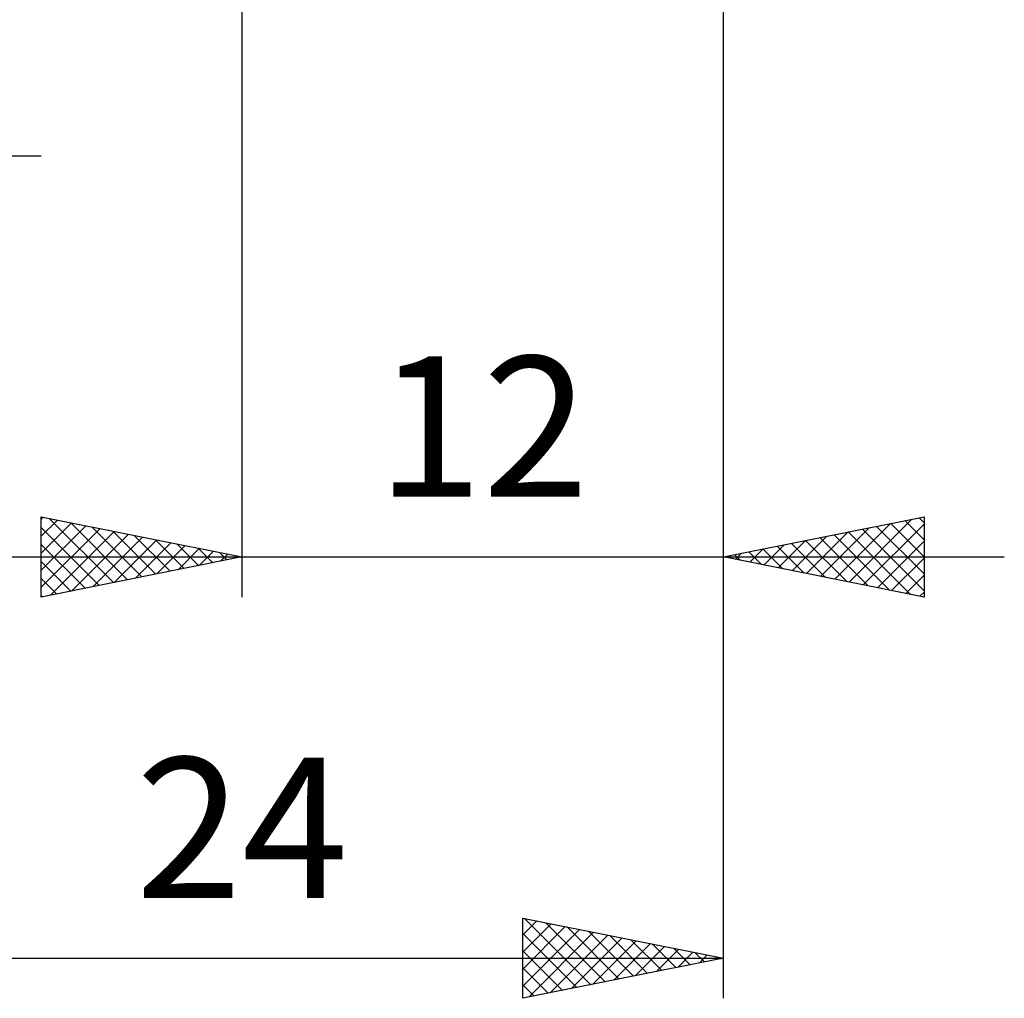
# Model space of a CAD drawing. Units: millimetres. Extents: x -63 to 74, y -38 to 41.
# Drawn here: x 7 to 31, y -37 to -13 of the extents above; entities that cross this region are included whole.
import ezdxf
from ezdxf.enums import TextEntityAlignment as Align

# ---------------------------------------------------------------- set-up
doc = ezdxf.new("R2010")
doc.units = ezdxf.units.MM
doc.header["$LTSCALE"] = 4.7
doc.layers.add('2', color=7, linetype='CONTINUOUS')
doc.styles.get("Standard").update_dxf_attribs({"font": 'Monospac821 BT'})

msp = doc.modelspace()

# ---------------------------------------------------------------- linework, layer by layer
at = {"layer": '2', "color": 7, "linetype": 'CONTINUOUS', "lineweight": 25}
for p, q in [((24.2, -27), (24.2, 0)), ((12.2, -4), (12.2, -27)), ((24.2, -37), (24.2, -4)), ((-15.925, -16), (7.2, -16)), ((7.2, -27), (7.2, -25)), ((7.2, -25), (12.2, -26)), ((7.2, -25.06), (7.25, -25.01)), ((24.2, -26), (29.2, -25)), ((29.078, -25.024), (29.2, -25.146)), ((29.2, -25), (29.2, -27)), ((7.2, -25.484), (7.603, -25.081)), ((7.2, -25.908), (7.957, -25.151)), ((7.2, -26.333), (8.31, -25.222)), ((7.2, -25.267), (8.644, -26.711)), ((7.396, -25.039), (8.998, -26.64)), ((7.927, -25.145), (9.351, -26.57)), ((8.457, -25.251), (9.705, -26.499)), ((26.623, -26.485), (27.834, -25.273)), ((26.977, -26.555), (28.365, -25.167)), ((27.33, -26.626), (28.895, -25.061)), ((27.684, -26.697), (29.2, -25.18)), ((28.017, -25.237), (29.2, -26.419)), ((28.371, -25.166), (29.2, -25.995)), ((28.724, -25.095), (29.2, -25.571)), ((7.2, -26.757), (8.664, -25.293)), ((7.426, -26.955), (9.018, -25.364)), ((7.957, -26.849), (9.371, -25.434)), ((8.487, -26.743), (9.725, -25.505)), ((8.987, -25.357), (10.058, -26.428)), ((9.518, -25.464), (10.412, -26.358)), ((25.916, -26.343), (26.774, -25.485)), ((26.269, -26.414), (27.304, -25.379)), ((26.957, -25.449), (28.335, -26.827)), ((27.31, -25.378), (28.865, -26.933)), ((27.664, -25.307), (29.2, -26.844)), ((7.2, -25.691), (8.291, -26.782)), ((9.017, -26.637), (10.078, -25.576)), ((9.548, -26.53), (10.432, -25.646)), ((10.048, -25.57), (10.765, -26.287)), ((10.078, -26.424), (10.785, -25.717)), ((10.578, -25.676), (11.119, -26.216)), ((25.209, -26.202), (25.713, -25.697)), ((25.542, -25.732), (26.214, -26.403)), ((25.562, -26.272), (26.244, -25.591)), ((25.896, -25.661), (26.744, -26.509)), ((26.249, -25.59), (27.274, -26.615)), ((26.603, -25.519), (27.805, -26.721)), ((28.037, -26.767), (29.2, -25.605)), ((5.2, -26), (31.2, -26)), ((12.2, -26), (7.2, -27)), ((10.608, -26.318), (11.139, -25.788)), ((11.109, -25.782), (11.473, -26.145)), ((11.139, -26.212), (11.492, -25.858)), ((11.639, -25.888), (11.826, -26.075)), ((11.669, -26.106), (11.846, -25.929)), ((12.169, -25.994), (12.18, -26.004)), ((12.199, -26), (12.2, -26)), ((29.2, -27), (24.2, -26)), ((24.482, -25.944), (24.623, -26.085)), ((24.502, -26.06), (24.653, -25.909)), ((24.835, -25.873), (25.153, -26.191)), ((24.855, -26.131), (25.183, -25.803)), ((25.189, -25.802), (25.683, -26.297)), ((7.2, -26.116), (7.937, -26.853)), ((28.391, -26.838), (29.2, -26.029)), ((28.744, -26.909), (29.2, -26.453)), ((7.2, -26.54), (7.583, -26.923)), ((7.2, -26.964), (7.23, -26.994)), ((29.098, -26.98), (29.2, -26.877)), ((19.2, -37), (19.2, -35)), ((19.2, -35), (24.2, -36)), ((19.2, -35.422), (19.552, -35.07)), ((19.245, -35.009), (20.897, -36.661)), ((19.2, -35.847), (19.905, -35.141)), ((19.2, -36.271), (20.259, -35.212)), ((19.2, -36.695), (20.613, -35.283)), ((19.775, -35.115), (21.25, -36.59)), ((20.305, -35.221), (21.604, -36.519)), ((20.836, -35.327), (21.957, -36.449)), ((19.2, -35.388), (20.543, -36.731)), ((19.349, -36.97), (20.966, -35.353)), ((19.88, -36.864), (21.32, -35.424)), ((20.41, -36.758), (21.673, -35.495)), ((20.94, -36.652), (22.027, -35.565)), ((21.366, -35.433), (22.311, -36.378)), ((21.896, -35.539), (22.664, -36.307)), ((19.2, -35.813), (20.189, -36.802)), ((21.471, -36.546), (22.38, -35.636)), ((22.001, -36.44), (22.734, -35.707)), ((22.427, -35.645), (23.018, -36.236)), ((22.531, -36.334), (23.087, -35.777)), ((22.957, -35.751), (23.371, -36.166)), ((0.2, -36), (24.2, -36)), ((24.2, -36), (19.2, -37)), ((23.062, -36.228), (23.441, -35.848)), ((23.487, -35.857), (23.725, -36.095)), ((23.592, -36.122), (23.795, -35.919)), ((24.018, -35.964), (24.079, -36.024)), ((24.122, -36.016), (24.148, -35.99)), ((19.2, -36.237), (19.836, -36.873)), ((19.2, -36.661), (19.482, -36.944))]:
    msp.add_line(p, q, dxfattribs=at)

# ---------------------------------------------------------------- texts
for s, p in [('12', (18.2, -24.5)), ('24', (12.2, -34.5))]:
    msp.add_text(s, height=3.5, dxfattribs=at).set_placement(p, align=Align.CENTER)

doc.saveas('drawing.dxf')
